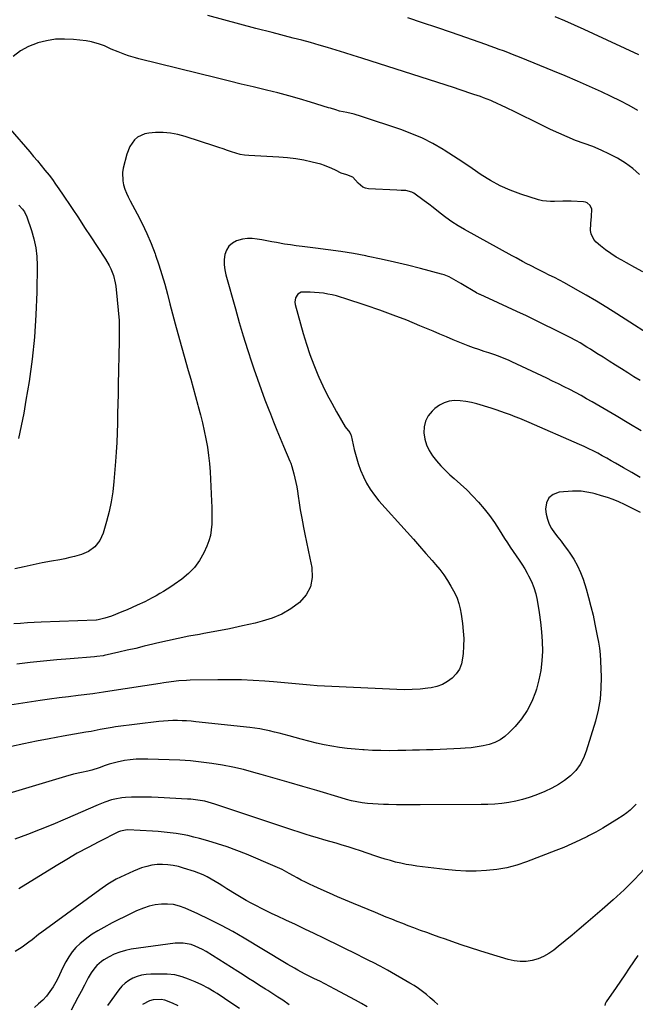
# Model space of a CAD drawing. Units: inches. Extents: x 1915983 to 1921265, y 416620 to 421952.
# Drawn here: x 1919856 to 1920222, y 417834 to 418420 of the extents above; entities that cross this region are included whole.
import ezdxf

# ---------------------------------------------------------------- set-up
doc = ezdxf.new("R2010")
doc.units = ezdxf.units.IN
doc.header["$MEASUREMENT"] = 0
doc.layers.add('7', color=7, linetype='Continuous')
doc.layers.add('8', color=7, linetype='Continuous')

msp = doc.modelspace()

# ---------------------------------------------------------------- linework, layer by layer
at = {"layer": '7', "color": 18}
for points in [[(1920224.81, 418327.98, 1738), (1920220.7, 418331.52, 1738), (1920216.3, 418334.66, 1738), (1920211.69, 418337.55, 1738), (1920211.66, 418337.56, 1738), (1920206.84, 418340.1, 1738), (1920201.94, 418342.45, 1738), (1920196.92, 418344.52, 1738), (1920191.81, 418346.41, 1738), (1920186.68, 418348.26, 1738), (1920181.61, 418350.25, 1738), (1920176.63, 418352.44, 1738), (1920171.71, 418354.78, 1738), (1920165.75, 418357.77, 1738), (1920160.71, 418360.27, 1738), (1920155.66, 418362.74, 1738), (1920150.59, 418365.17, 1738), (1920145.51, 418367.58, 1738), (1920137.03, 418371.55, 1738), (1920136.18, 418371.94, 1738), (1920131.79, 418373.66, 1738), (1920130.01, 418374.28, 1738), (1920126.04, 418375.65, 1738), (1920123.16, 418376.63, 1738), (1920120.27, 418377.6, 1738), (1920117.38, 418378.55, 1738), (1920114.49, 418379.49, 1738), (1920059.38, 418397.24, 1738), (1920054.31, 418398.85, 1738), (1920049.23, 418400.44, 1738), (1920044.15, 418402, 1738), (1920039.05, 418403.53, 1738), (1920033.94, 418405.01, 1738), (1920028.82, 418406.45, 1738), (1920023.69, 418407.84, 1738), (1920018.54, 418409.18, 1738), (1920006, 418412.39, 1738), (1919996.39, 418414.87, 1738), (1919986.79, 418417.4, 1738), (1919977.21, 418419.99, 1738), (1919967.64, 418422.62, 1738)], [(1920224.26, 418399.14, 1742), (1920197.42, 418411.67, 1742), (1920191.71, 418414.29, 1742), (1920185.98, 418416.87, 1742), (1920180.22, 418419.38, 1742), (1920174.44, 418421.84, 1742)], [(1920226.75, 418269.97, 1736), (1920221.93, 418272.6, 1736), (1920217.09, 418275.22, 1736), (1920214.16, 418276.79, 1736), (1920210.85, 418278.71, 1736), (1920207.63, 418280.76, 1736), (1920204.54, 418283.01, 1736), (1920201.54, 418285.39, 1736), (1920198.87, 418287.66, 1736), (1920197.54, 418289.13, 1736), (1920195.89, 418292.57, 1736), (1920195.58, 418294.53, 1736), (1920195.67, 418298.69, 1736), (1920196.12, 418302.83, 1736), (1920196.36, 418307.36, 1736), (1920195.38, 418309.52, 1736), (1920193.64, 418311.06, 1736), (1920192.57, 418311.47, 1736), (1920191.4, 418311.69, 1736), (1920183.99, 418312.04, 1736), (1920179.08, 418312.1, 1736), (1920174.17, 418311.83, 1736), (1920171.74, 418311.75, 1736), (1920166.94, 418312.28, 1736), (1920164.58, 418312.87, 1736), (1920153.99, 418316.24, 1736), (1920147.82, 418318.51, 1736), (1920141.82, 418321.13, 1736), (1920136.08, 418324.28, 1736), (1920130.51, 418327.78, 1736), (1920125.05, 418331.51, 1736), (1920119.56, 418335.19, 1736), (1920114.01, 418338.8, 1736), (1920108.44, 418342.36, 1736), (1920107.77, 418342.78, 1736), (1920101.73, 418346.29, 1736), (1920095.54, 418349.49, 1736), (1920089.14, 418352.23, 1736), (1920082.6, 418354.68, 1736), (1920059.19, 418362.49, 1736), (1920054.92, 418363.77, 1736), (1920050.58, 418364.79, 1736), (1920046.21, 418365.73, 1736), (1920044.01, 418366.34, 1736), (1920040.73, 418367.36, 1736), (1920039.64, 418367.7, 1736), (1920028.88, 418371.05, 1736), (1920022.39, 418373, 1736), (1920015.87, 418374.86, 1736), (1920009.32, 418376.58, 1736), (1920002.74, 418378.2, 1736), (1920001.8, 418378.42, 1736), (1919994.73, 418380.09, 1736), (1919987.67, 418381.78, 1736), (1919980.61, 418383.5, 1736), (1919973.56, 418385.23, 1736), (1919926.73, 418396.82, 1736), (1919924.62, 418397.38, 1736), (1919920.43, 418398.65, 1736), (1919918.36, 418399.37, 1736), (1919914.27, 418400.93, 1736), (1919910.24, 418402.65, 1736), (1919906.14, 418404.46, 1736), (1919903.14, 418405.63, 1736), (1919898.52, 418407, 1736), (1919895.35, 418407.51, 1736), (1919887.74, 418408.34, 1736), (1919882.36, 418408.59, 1736), (1919877.02, 418408.42, 1736), (1919871.74, 418407.6, 1736), (1919866.5, 418406.36, 1736), (1919866.06, 418406.23, 1736), (1919860.92, 418404.15, 1736), (1919856.15, 418401.54, 1736), (1919851.92, 418398.11, 1736)], [(1919850, 418355, 1736), (1919861.68, 418341.44, 1736), (1919863.99, 418338.73, 1736), (1919866.28, 418336, 1736), (1919868.54, 418333.25, 1736), (1919870.78, 418330.48, 1736), (1919873.17, 418327.5, 1736), (1919875.18, 418324.89, 1736), (1919877.1, 418322.2, 1736), (1919878.96, 418319.47, 1736), (1919879.89, 418318.1, 1736), (1919880.81, 418316.73, 1736), (1919886.88, 418307.65, 1736), (1919890.63, 418302.02, 1736), (1919894.37, 418296.38, 1736), (1919898.09, 418290.74, 1736), (1919901.8, 418285.08, 1736), (1919906.83, 418277.41, 1736), (1919909.01, 418273.66, 1736), (1919909.95, 418271.71, 1736), (1919911.51, 418267.67, 1736), (1919912.56, 418263.48, 1736), (1919912.9, 418261.34, 1736), (1919913.83, 418253.35, 1736), (1919914.43, 418247.19, 1736), (1919914.85, 418241.02, 1736), (1919915.01, 418234.83, 1736), (1919915, 418228.64, 1736), (1919914.43, 418202.75, 1736), (1919914.3, 418197.01, 1736), (1919914.17, 418191.27, 1736), (1919914.03, 418185.54, 1736), (1919913.89, 418179.8, 1736), (1919913.71, 418174.07, 1736), (1919913.46, 418168.34, 1736), (1919913.13, 418162.61, 1736), (1919912.73, 418156.89, 1736), (1919911.82, 418145.02, 1736), (1919911.17, 418138.99, 1736), (1919910.26, 418133.02, 1736), (1919908.98, 418127.11, 1736), (1919907.44, 418121.24, 1736), (1919905.36, 418114.22, 1736), (1919904.52, 418112, 1736), (1919903.46, 418109.91, 1736), (1919900.54, 418106.21, 1736), (1919896.78, 418103.36, 1736), (1919892.44, 418101.53, 1736), (1919888.39, 418100.43, 1736), (1919885.47, 418099.71, 1736), (1919882.54, 418099.07, 1736), (1919879.59, 418098.49, 1736), (1919874.59, 418097.56, 1736), (1919869.14, 418096.52, 1736), (1919863.7, 418095.43, 1736), (1919858.28, 418094.27, 1736), (1919852.86, 418093.06, 1736)], [(1920237.31, 418228.32, 1734), (1920211.29, 418244.97, 1734), (1920205.21, 418248.78, 1734), (1920199.08, 418252.51, 1734), (1920192.88, 418256.12, 1734), (1920186.64, 418259.65, 1734), (1920180.01, 418263.31, 1734), (1920177.03, 418264.92, 1734), (1920174.03, 418266.5, 1734), (1920171.01, 418268.03, 1734), (1920167.97, 418269.53, 1734), (1920163.98, 418271.47, 1734), (1920159.8, 418273.62, 1734), (1920157.72, 418274.72, 1734), (1920155.15, 418276.11, 1734), (1920151.24, 418278.24, 1734), (1920149.67, 418279.1, 1734), (1920148.89, 418279.53, 1734), (1920120.5, 418295.21, 1734), (1920116.74, 418297.41, 1734), (1920113.06, 418299.74, 1734), (1920109.51, 418302.26, 1734), (1920106.04, 418304.9, 1734), (1920101.84, 418308.27, 1734), (1920099.21, 418310.33, 1734), (1920096.52, 418312.3, 1734), (1920090.37, 418316.71, 1734), (1920089.25, 418317.37, 1734), (1920085.55, 418318.35, 1734), (1920082.89, 418318.46, 1734), (1920080.24, 418318.58, 1734), (1920063.39, 418319.46, 1734), (1920061.6, 418319.81, 1734), (1920059.97, 418320.43, 1734), (1920057.29, 418322.79, 1734), (1920054.09, 418326.24, 1734), (1920050.53, 418327.62, 1734), (1920047.07, 418328.63, 1734), (1920043.73, 418330.48, 1734), (1920041.63, 418331.56, 1734), (1920037.27, 418333.32, 1734), (1920035.01, 418333.99, 1734), (1920029.86, 418335.3, 1734), (1920024.97, 418336.39, 1734), (1920020.05, 418337.28, 1734), (1920015.08, 418337.89, 1734), (1920010.08, 418338.29, 1734), (1919992.12, 418339.22, 1734), (1919989.49, 418339.48, 1734), (1919986.9, 418339.89, 1734), (1919984.35, 418340.53, 1734), (1919981.84, 418341.32, 1734), (1919979.34, 418342.23, 1734), (1919976.84, 418343.11, 1734), (1919974.33, 418343.97, 1734), (1919971.81, 418344.82, 1734), (1919954.27, 418350.61, 1734), (1919949.92, 418351.77, 1734), (1919945.53, 418352.58, 1734), (1919941.07, 418352.88, 1734), (1919936.57, 418352.83, 1734), (1919932.51, 418352.56, 1734), (1919930.14, 418352.11, 1734), (1919925.93, 418350.09, 1734), (1919924.1, 418348.52, 1734), (1919921.25, 418344.53, 1734), (1919919.48, 418339.96, 1734), (1919917.37, 418331.61, 1734), (1919916.96, 418329.12, 1734), (1919917.04, 418324.16, 1734), (1919917.54, 418321.68, 1734), (1919918.32, 418319.25, 1734), (1919919.22, 418316.85, 1734), (1919920.27, 418314.52, 1734), (1919921.42, 418312.23, 1734), (1919925.69, 418304.42, 1734), (1919928.67, 418298.64, 1734), (1919931.47, 418292.78, 1734), (1919933.98, 418286.79, 1734), (1919936.3, 418280.72, 1734), (1919936.6, 418279.89, 1734), (1919938.56, 418274.14, 1734), (1919940.4, 418268.36, 1734), (1919942.08, 418262.53, 1734), (1919943.66, 418256.67, 1734), (1919945.17, 418250.79, 1734), (1919946.72, 418244.92, 1734), (1919948.31, 418239.06, 1734), (1919949.93, 418233.2, 1734), (1919956.1, 418211.2, 1734), (1919957.55, 418206.02, 1734), (1919958.99, 418200.84, 1734), (1919960.42, 418195.66, 1734), (1919961.84, 418190.47, 1734), (1919962.07, 418189.65, 1734), (1919963.32, 418184.86, 1734), (1919964.51, 418180.06, 1734), (1919965.6, 418175.23, 1734), (1919966.62, 418170.38, 1734), (1919967.48, 418165.51, 1734), (1919968.19, 418160.62, 1734), (1919968.69, 418155.71, 1734), (1919969.04, 418150.77, 1734), (1919969.91, 418133.25, 1734), (1919970.04, 418129.84, 1734), (1919970.12, 418126.42, 1734), (1919970.13, 418123, 1734), (1919970.09, 418119.58, 1734), (1919969.81, 418116.21, 1734), (1919969.27, 418112.9, 1734), (1919968.33, 418109.68, 1734), (1919967.12, 418106.51, 1734), (1919965.35, 418102.59, 1734), (1919962.83, 418098.03, 1734), (1919959.88, 418093.83, 1734), (1919956.29, 418090.16, 1734), (1919952.27, 418086.84, 1734), (1919947.74, 418083.68, 1734), (1919945.63, 418082.26, 1734), (1919943.5, 418080.87, 1734), (1919941.33, 418079.55, 1734), (1919939.13, 418078.26, 1734), (1919936.91, 418077.02, 1734), (1919934.67, 418075.81, 1734), (1919932.41, 418074.63, 1734), (1919930.14, 418073.48, 1734), (1919925.74, 418071.33, 1734), (1919922.71, 418069.94, 1734), (1919919.65, 418068.62, 1734), (1919916.57, 418067.37, 1734), (1919910.29, 418064.91, 1734), (1919906.38, 418063.59, 1734), (1919902.38, 418062.57, 1734), (1919901.4, 418062.48, 1734), (1919901.2, 418062.47, 1734), (1919868.51, 418061.23, 1734), (1919864.42, 418061.05, 1734), (1919860.33, 418060.83, 1734), (1919856.24, 418060.57, 1734), (1919852.16, 418060.27, 1734)], [(1919855.14, 418309.72, 1738), (1919857.29, 418307.34, 1738), (1919858.54, 418305.61, 1738), (1919859.91, 418302.74, 1738), (1919862.73, 418294.62, 1738), (1919864.22, 418289.5, 1738), (1919865.33, 418284.32, 1738), (1919865.91, 418279.06, 1738), (1919866.11, 418273.74, 1738), (1919865.9, 418257.75, 1738), (1919865.42, 418244.42, 1738), (1919864.56, 418231.12, 1738), (1919863.1, 418217.87, 1738), (1919861.26, 418204.65, 1738), (1919859.44, 418193.42, 1738), (1919858.11, 418185.82, 1738), (1919856.65, 418178.23, 1738), (1919855, 418170.69, 1738)], [(1920225.11, 418205.17, 1732), (1920221.42, 418207.46, 1732), (1920217.74, 418209.76, 1732), (1920214.07, 418212.07, 1732), (1920210.41, 418214.39, 1732), (1920206.74, 418216.71, 1732), (1920203.08, 418219.03, 1732), (1920199.42, 418221.35, 1732), (1920195.49, 418223.84, 1732), (1920193.45, 418225.11, 1732), (1920189.32, 418227.56, 1732), (1920187.23, 418228.75, 1732), (1920183, 418231.04, 1732), (1920178.72, 418233.21, 1732), (1920162.92, 418240.94, 1732), (1920157.36, 418243.64, 1732), (1920151.79, 418246.3, 1732), (1920146.2, 418248.92, 1732), (1920140.59, 418251.51, 1732), (1920129.91, 418256.39, 1732), (1920129.63, 418256.52, 1732), (1920128.52, 418257.03, 1732), (1920127.98, 418257.32, 1732), (1920127.71, 418257.47, 1732), (1920118.44, 418263.02, 1732), (1920117.04, 418263.84, 1732), (1920114.23, 418265.45, 1732), (1920111.37, 418266.96, 1732), (1920108.38, 418268.15, 1732), (1920106.84, 418268.62, 1732), (1920094.44, 418271.9, 1732), (1920086.66, 418273.87, 1732), (1920078.85, 418275.76, 1732), (1920071.02, 418277.49, 1732), (1920063.16, 418279.13, 1732), (1920061.81, 418279.4, 1732), (1920054.36, 418280.79, 1732), (1920046.9, 418282.05, 1732), (1920039.41, 418283.12, 1732), (1920031.89, 418284.08, 1732), (1920023.92, 418284.99, 1732), (1920020.38, 418285.43, 1732), (1920016.86, 418285.92, 1732), (1920013.34, 418286.48, 1732), (1920008.64, 418287.32, 1732), (1920005.74, 418287.86, 1732), (1920002.84, 418288.4, 1732), (1919999.93, 418288.94, 1732), (1919997.03, 418289.48, 1732), (1919994.14, 418289.78, 1732), (1919991.28, 418289.79, 1732), (1919988.45, 418289.35, 1732), (1919984.85, 418288.35, 1732), (1919982.34, 418286.98, 1732), (1919980.27, 418285.23, 1732), (1919978.85, 418282.92, 1732), (1919977.87, 418280.23, 1732), (1919977.52, 418277.2, 1732), (1919977.45, 418274.17, 1732), (1919977.8, 418271.17, 1732), (1919978.42, 418268.18, 1732), (1919984.14, 418247.86, 1732), (1919986.46, 418239.8, 1732), (1919988.86, 418231.75, 1732), (1919991.37, 418223.74, 1732), (1919993.95, 418215.75, 1732), (1919995.14, 418212.14, 1732), (1919997.23, 418205.99, 1732), (1919999.39, 418199.87, 1732), (1920001.66, 418193.79, 1732), (1920004, 418187.74, 1732), (1920004.94, 418185.36, 1732), (1920006.88, 418180.52, 1732), (1920008.84, 418175.69, 1732), (1920010.83, 418170.87, 1732), (1920012.85, 418166.06, 1732), (1920016.58, 418157.24, 1732), (1920016.74, 418156.85, 1732), (1920017.06, 418156.05, 1732), (1920017.73, 418154.03, 1732), (1920018.95, 418149.72, 1732), (1920019.62, 418147.14, 1732), (1920020.22, 418144.55, 1732), (1920020.71, 418141.93, 1732), (1920021.12, 418139.3, 1732), (1920021.52, 418136.39, 1732), (1920022.11, 418132.3, 1732), (1920022.76, 418128.21, 1732), (1920023.49, 418124.14, 1732), (1920024.27, 418120.08, 1732), (1920024.58, 418118.56, 1732), (1920025.55, 418113.75, 1732), (1920026.53, 418108.93, 1732), (1920027.52, 418104.12, 1732), (1920028.51, 418099.31, 1732), (1920029.64, 418093.8, 1732), (1920029.84, 418087.9, 1732), (1920028.88, 418082.4, 1732), (1920026.2, 418077.51, 1732), (1920022.36, 418073.02, 1732), (1920017.23, 418069.31, 1732), (1920011.84, 418066.12, 1732), (1920006.06, 418063.69, 1732), (1920000.03, 418061.77, 1732), (1919995.91, 418060.76, 1732), (1919988.32, 418059, 1732), (1919980.71, 418057.34, 1732), (1919973.07, 418055.84, 1732), (1919965.41, 418054.45, 1732), (1919962.83, 418054.01, 1732), (1919956.46, 418052.85, 1732), (1919950.1, 418051.59, 1732), (1919943.76, 418050.2, 1732), (1919937.45, 418048.72, 1732), (1919934.92, 418048.1, 1732), (1919929.88, 418046.88, 1732), (1919924.84, 418045.68, 1732), (1919919.79, 418044.52, 1732), (1919914.73, 418043.38, 1732), (1919906.04, 418041.45, 1732), (1919905.33, 418041.31, 1732), (1919901.7, 418040.82, 1732), (1919900.23, 418040.69, 1732), (1919885.8, 418039.49, 1732), (1919877.86, 418038.79, 1732), (1919869.92, 418038.03, 1732), (1919861.99, 418037.18, 1732), (1919854.06, 418036.27, 1732)], [(1920225.21, 418147.53, 1728), (1920220.19, 418150.35, 1728), (1920215.19, 418153.2, 1728), (1920210.47, 418155.95, 1728), (1920207.84, 418157.45, 1728), (1920205.21, 418158.94, 1728), (1920202.56, 418160.4, 1728), (1920199.91, 418161.84, 1728), (1920197.22, 418163.23, 1728), (1920194.52, 418164.58, 1728), (1920191.79, 418165.87, 1728), (1920189.03, 418167.11, 1728), (1920158.98, 418180.19, 1728), (1920156.21, 418181.38, 1728), (1920153.44, 418182.53, 1728), (1920150.65, 418183.65, 1728), (1920147.85, 418184.74, 1728), (1920145.03, 418185.79, 1728), (1920142.2, 418186.79, 1728), (1920139.34, 418187.74, 1728), (1920136.48, 418188.65, 1728), (1920127.9, 418191.26, 1728), (1920124.64, 418192.1, 1728), (1920121.35, 418192.74, 1728), (1920118.01, 418193.08, 1728), (1920114.65, 418193.22, 1728), (1920111.41, 418192.84, 1728), (1920108.36, 418192.01, 1728), (1920105.57, 418190.51, 1728), (1920102.96, 418188.56, 1728), (1920101.23, 418186.93, 1728), (1920098.97, 418184.1, 1728), (1920097.29, 418181.05, 1728), (1920096.48, 418177.66, 1728), (1920096.25, 418174.05, 1728), (1920096.85, 418170.36, 1728), (1920097.85, 418166.81, 1728), (1920099.44, 418163.49, 1728), (1920101.42, 418160.32, 1728), (1920103.85, 418157.3, 1728), (1920106.37, 418154.42, 1728), (1920109.06, 418151.71, 1728), (1920111.87, 418149.11, 1728), (1920114.37, 418146.93, 1728), (1920118.16, 418143.51, 1728), (1920121.87, 418140, 1728), (1920125.46, 418136.37, 1728), (1920128.96, 418132.65, 1728), (1920132.28, 418128.78, 1728), (1920135.45, 418124.79, 1728), (1920138.39, 418120.63, 1728), (1920141.17, 418116.35, 1728), (1920144.41, 418111.05, 1728), (1920146.05, 418108.44, 1728), (1920147.74, 418105.86, 1728), (1920149.49, 418103.32, 1728), (1920151.28, 418100.8, 1728), (1920153.05, 418098.28, 1728), (1920154.76, 418095.72, 1728), (1920156.37, 418093.09, 1728), (1920157.91, 418090.42, 1728), (1920158.72, 418088.95, 1728), (1920160.43, 418085.45, 1728), (1920161.89, 418081.86, 1728), (1920162.98, 418078.14, 1728), (1920163.82, 418074.34, 1728), (1920165.03, 418067.08, 1728), (1920165.85, 418061.34, 1728), (1920166.46, 418055.58, 1728), (1920166.78, 418049.8, 1728), (1920166.9, 418044, 1728), (1920166.61, 418038.23, 1728), (1920165.98, 418032.51, 1728), (1920164.84, 418026.88, 1728), (1920163.36, 418021.29, 1728), (1920162.8, 418019.53, 1728), (1920160.6, 418013.93, 1728), (1920157.92, 418008.62, 1728), (1920154.53, 418003.73, 1728), (1920150.67, 417999.12, 1728), (1920147.23, 417995.55, 1728), (1920144.56, 417993.21, 1728), (1920141.7, 417991.19, 1728), (1920138.56, 417989.66, 1728), (1920135.22, 417988.45, 1728), (1920131.7, 417987.62, 1728), (1920128.17, 417986.94, 1728), (1920124.6, 417986.49, 1728), (1920121, 417986.19, 1728), (1920118.21, 417986.05, 1728), (1920114.13, 417985.85, 1728), (1920110.06, 417985.66, 1728), (1920105.98, 417985.48, 1728), (1920101.91, 417985.32, 1728), (1920097.83, 417985.18, 1728), (1920093.75, 417985.06, 1728), (1920089.67, 417984.95, 1728), (1920085.6, 417984.86, 1728), (1920080.84, 417984.77, 1728), (1920075.82, 417984.73, 1728), (1920070.8, 417984.77, 1728), (1920065.79, 417984.92, 1728), (1920060.77, 417985.15, 1728), (1920060.09, 417985.19, 1728), (1920055.43, 417985.54, 1728), (1920050.77, 417986, 1728), (1920046.14, 417986.62, 1728), (1920041.52, 417987.36, 1728), (1920036.93, 417988.24, 1728), (1920032.35, 417989.21, 1728), (1920027.81, 417990.33, 1728), (1920023.29, 417991.53, 1728), (1920016.06, 417993.58, 1728), (1920013.17, 417994.37, 1728), (1920010.28, 417995.12, 1728), (1920007.37, 417995.84, 1728), (1920004.46, 417996.51, 1728), (1920001.53, 417997.12, 1728), (1919998.59, 417997.66, 1728), (1919995.63, 417998.1, 1728), (1919992.66, 417998.48, 1728), (1919960.63, 418002, 1728), (1919957.87, 418002.26, 1728), (1919955.11, 418002.47, 1728), (1919952.35, 418002.59, 1728), (1919949.57, 418002.65, 1728), (1919946.81, 418002.62, 1728), (1919944.04, 418002.51, 1728), (1919941.28, 418002.3, 1728), (1919938.52, 418002.02, 1728), (1919912.69, 417998.85, 1728), (1919910.87, 417998.6, 1728), (1919907.27, 417998, 1728), (1919903.69, 417997.27, 1728), (1919900.1, 417996.57, 1728), (1919898.3, 417996.24, 1728), (1919895.11, 417995.68, 1728), (1919891.71, 417995.07, 1728), (1919888.31, 417994.47, 1728), (1919884.91, 417993.87, 1728), (1919881.52, 417993.28, 1728), (1919873.24, 417991.83, 1728), (1919865.72, 417990.41, 1728), (1919858.23, 417988.88, 1728), (1919850.78, 417987.16, 1728)], [(1920225.29, 418126.52, 1726), (1920220.6, 418128.96, 1726), (1920215.72, 418131.42, 1726), (1920212.41, 418132.95, 1726), (1920209.05, 418134.35, 1726), (1920205.61, 418135.55, 1726), (1920202.11, 418136.6, 1726), (1920198.33, 418137.63, 1726), (1920196.69, 418138.04, 1726), (1920193.36, 418138.74, 1726), (1920190.01, 418139.21, 1726), (1920186.63, 418139.33, 1726), (1920184.94, 418139.26, 1726), (1920176.91, 418138.63, 1726), (1920173.38, 418137.34, 1726), (1920170.72, 418135.36, 1726), (1920169.34, 418132.34, 1726), (1920168.82, 418128.62, 1726), (1920169.22, 418125.65, 1726), (1920169.89, 418122.61, 1726), (1920170.87, 418119.7, 1726), (1920172.32, 418117, 1726), (1920174.09, 418114.43, 1726), (1920176.08, 418111.95, 1726), (1920178.05, 418109.45, 1726), (1920179.97, 418106.92, 1726), (1920181.86, 418104.36, 1726), (1920183.3, 418102.38, 1726), (1920185.7, 418098.71, 1726), (1920187.84, 418094.92, 1726), (1920189.6, 418090.94, 1726), (1920191.11, 418086.83, 1726), (1920192.89, 418081.09, 1726), (1920194.42, 418075.88, 1726), (1920195.84, 418070.64, 1726), (1920197.08, 418065.36, 1726), (1920198.2, 418060.06, 1726), (1920199.57, 418053.07, 1726), (1920200.25, 418049.39, 1726), (1920200.85, 418045.69, 1726), (1920201.3, 418041.97, 1726), (1920201.53, 418038.23, 1726), (1920201.86, 418028.58, 1726), (1920201.75, 418021.92, 1726), (1920201.22, 418015.31, 1726), (1920200.05, 418008.79, 1726), (1920198.46, 418002.32, 1726), (1920193.07, 417984.34, 1726), (1920191.44, 417980.24, 1726), (1920189.4, 417976.4, 1726), (1920186.73, 417972.96, 1726), (1920183.65, 417969.8, 1726), (1920180.12, 417967.04, 1726), (1920176.44, 417964.53, 1726), (1920172.53, 417962.39, 1726), (1920168.46, 417960.51, 1726), (1920162.94, 417958.27, 1726), (1920159.04, 417956.84, 1726), (1920155.08, 417955.6, 1726), (1920151.05, 417954.65, 1726), (1920146.96, 417953.88, 1726), (1920142.83, 417953.35, 1726), (1920138.69, 417952.93, 1726), (1920134.53, 417952.71, 1726), (1920130.37, 417952.6, 1726), (1920094.21, 417952.47, 1726), (1920089.5, 417952.47, 1726), (1920084.79, 417952.49, 1726), (1920080.07, 417952.54, 1726), (1920075.36, 417952.61, 1726), (1920072.35, 417952.66, 1726), (1920069.15, 417952.78, 1726), (1920065.96, 417952.99, 1726), (1920062.78, 417953.32, 1726), (1920059.61, 417953.74, 1726), (1920056.46, 417954.29, 1726), (1920053.33, 417954.93, 1726), (1920050.23, 417955.7, 1726), (1920047.15, 417956.56, 1726), (1920032.68, 417960.91, 1726), (1920024.38, 417963.38, 1726), (1920016.07, 417965.83, 1726), (1920007.75, 417968.23, 1726), (1919999.43, 417970.6, 1726), (1919995.08, 417971.82, 1726), (1919988.89, 417973.44, 1726), (1919982.67, 417974.89, 1726), (1919976.4, 417976.1, 1726), (1919970.1, 417977.14, 1726), (1919963.75, 417977.95, 1726), (1919957.4, 417978.62, 1726), (1919951.03, 417979.06, 1726), (1919944.64, 417979.35, 1726), (1919931.99, 417979.71, 1726), (1919928.5, 417979.71, 1726), (1919925.03, 417979.58, 1726), (1919921.56, 417979.24, 1726), (1919918.11, 417978.78, 1726), (1919913.67, 417977.96, 1726), (1919908.93, 417976.66, 1726), (1919906.61, 417975.83, 1726), (1919903.1, 417974.48, 1726), (1919898.6, 417973.06, 1726), (1919896.32, 417972.5, 1726), (1919892.59, 417971.74, 1726), (1919887.73, 417970.66, 1726), (1919882.93, 417969.34, 1726), (1919839.07, 417956.18, 1726)], [(1920222.78, 417952.88, 1724), (1920221, 417951.03, 1724), (1920219.13, 417949.29, 1724), (1920217.13, 417947.69, 1724), (1920215.05, 417946.2, 1724), (1920211.24, 417943.68, 1724), (1920207.14, 417941.08, 1724), (1920202.99, 417938.57, 1724), (1920198.75, 417936.2, 1724), (1920194.46, 417933.93, 1724), (1920193.87, 417933.63, 1724), (1920189.21, 417931.35, 1724), (1920184.51, 417929.17, 1724), (1920179.75, 417927.13, 1724), (1920174.94, 417925.2, 1724), (1920157.53, 417918.49, 1724), (1920151.71, 417916.55, 1724), (1920145.8, 417914.97, 1724), (1920139.78, 417913.94, 1724), (1920133.68, 417913.27, 1724), (1920127.52, 417913.05, 1724), (1920121.37, 417913.05, 1724), (1920115.23, 417913.4, 1724), (1920109.09, 417913.96, 1724), (1920092.26, 417916, 1724), (1920089.05, 417916.45, 1724), (1920085.86, 417916.99, 1724), (1920082.69, 417917.66, 1724), (1920079.54, 417918.41, 1724), (1920076.41, 417919.26, 1724), (1920073.3, 417920.16, 1724), (1920070.21, 417921.13, 1724), (1920067.13, 417922.14, 1724), (1920058.54, 417925.08, 1724), (1920054.94, 417926.28, 1724), (1920051.32, 417927.43, 1724), (1920047.68, 417928.53, 1724), (1920044.04, 417929.59, 1724), (1920040.38, 417930.62, 1724), (1920036.73, 417931.67, 1724), (1920033.08, 417932.73, 1724), (1920029.44, 417933.81, 1724), (1920025.68, 417934.96, 1724), (1920022.02, 417936.1, 1724), (1920018.36, 417937.29, 1724), (1920014.72, 417938.49, 1724), (1919971.92, 417952.92, 1724), (1919969.92, 417953.54, 1724), (1919965.88, 417954.57, 1724), (1919961.76, 417955.31, 1724), (1919957.61, 417955.79, 1724), (1919955.53, 417955.94, 1724), (1919938.24, 417956.89, 1724), (1919934.27, 417957.04, 1724), (1919930.29, 417957.13, 1724), (1919926.32, 417957.09, 1724), (1919922.35, 417956.97, 1724), (1919918.63, 417956.81, 1724), (1919916.53, 417956.64, 1724), (1919912.39, 417955.92, 1724), (1919910.36, 417955.38, 1724), (1919906.35, 417954.03, 1724), (1919902.43, 417952.45, 1724), (1919882.88, 417943.93, 1724), (1919875.43, 417940.78, 1724), (1919867.93, 417937.73, 1724), (1919860.37, 417934.84, 1724), (1919852.77, 417932.05, 1724)], [(1920227.74, 417914.29, 1722), (1920221.7, 417908.01, 1722), (1920215.52, 417901.87, 1722), (1920209.13, 417895.95, 1722), (1920202.6, 417890.18, 1722), (1920192.83, 417881.85, 1722), (1920188.74, 417878.37, 1722), (1920184.63, 417874.91, 1722), (1920180.5, 417871.48, 1722), (1920176.36, 417868.06, 1722), (1920173.79, 417865.95, 1722), (1920170.8, 417863.84, 1722), (1920167.67, 417862.04, 1722), (1920164.31, 417860.71, 1722), (1920160.8, 417859.68, 1722), (1920157.19, 417859.19, 1722), (1920153.6, 417859.06, 1722), (1920150.02, 417859.49, 1722), (1920146.47, 417860.28, 1722), (1920135.4, 417863.67, 1722), (1920129.75, 417865.44, 1722), (1920124.12, 417867.25, 1722), (1920118.51, 417869.13, 1722), (1920112.92, 417871.06, 1722), (1920109.17, 417872.37, 1722), (1920105.47, 417873.69, 1722), (1920101.76, 417875.01, 1722), (1920098.07, 417876.35, 1722), (1920094.38, 417877.71, 1722), (1920090.31, 417879.23, 1722), (1920087.02, 417880.48, 1722), (1920083.75, 417881.75, 1722), (1920080.48, 417883.03, 1722), (1920077.22, 417884.34, 1722), (1920073.96, 417885.65, 1722), (1920070.71, 417886.97, 1722), (1920067.46, 417888.3, 1722), (1920054.5, 417893.66, 1722), (1920049.67, 417895.68, 1722), (1920044.86, 417897.73, 1722), (1920040.07, 417899.83, 1722), (1920035.3, 417901.97, 1722), (1920030.79, 417904.01, 1722), (1920028.29, 417905.18, 1722), (1920025.82, 417906.38, 1722), (1920023.37, 417907.65, 1722), (1920020.94, 417908.95, 1722), (1920018.83, 417910.11, 1722), (1920016.11, 417911.62, 1722), (1920012.02, 417913.86, 1722), (1920009.22, 417915.22, 1722), (1920007.8, 417915.84, 1722), (1919990.7, 417922.99, 1722), (1919985.04, 417925.24, 1722), (1919979.32, 417927.36, 1722), (1919973.53, 417929.26, 1722), (1919967.69, 417931.03, 1722), (1919962.81, 417932.41, 1722), (1919959.36, 417933.31, 1722), (1919955.89, 417934.12, 1722), (1919952.4, 417934.79, 1722), (1919948.88, 417935.37, 1722), (1919945.34, 417935.83, 1722), (1919941.8, 417936.22, 1722), (1919938.25, 417936.52, 1722), (1919934.69, 417936.75, 1722), (1919920.13, 417937.5, 1722), (1919918.67, 417937.48, 1722), (1919915.83, 417936.88, 1722), (1919914.49, 417936.31, 1722), (1919902.83, 417930.42, 1722), (1919896.39, 417927.07, 1722), (1919890.01, 417923.6, 1722), (1919883.73, 417919.97, 1722), (1919877.51, 417916.22, 1722), (1919855.27, 417902.41, 1722)], [(1920062.6, 417832.23, 1718), (1920059.17, 417834.22, 1718), (1920055.7, 417836.14, 1718), (1920043.35, 417842.69, 1718), (1920040.36, 417844.27, 1718), (1920037.36, 417845.82, 1718), (1920034.35, 417847.35, 1718), (1920031.33, 417848.87, 1718), (1920029.32, 417849.86, 1718), (1920025.29, 417851.91, 1718), (1920021.3, 417854.02, 1718), (1920019.32, 417855.11, 1718), (1920015.4, 417857.36, 1718), (1920013.46, 417858.51, 1718), (1919989.39, 417873.02, 1718), (1919982.63, 417876.93, 1718), (1919975.79, 417880.68, 1718), (1919968.82, 417884.18, 1718), (1919961.77, 417887.52, 1718), (1919954.33, 417890.88, 1718), (1919950.88, 417892.13, 1718), (1919947.37, 417893.02, 1718), (1919943.77, 417893.36, 1718), (1919940.1, 417893.35, 1718), (1919936.43, 417892.85, 1718), (1919932.84, 417892.1, 1718), (1919929.34, 417890.97, 1718), (1919925.32, 417889.31, 1718), (1919921.66, 417887.56, 1718), (1919918.02, 417885.79, 1718), (1919914.4, 417883.96, 1718), (1919910.79, 417882.11, 1718), (1919905.8, 417879.5, 1718), (1919902.3, 417877.51, 1718), (1919898.89, 417875.38, 1718), (1919895.64, 417873.02, 1718), (1919892.49, 417870.52, 1718), (1919891.69, 417869.84, 1718), (1919889.18, 417867.43, 1718), (1919886.88, 417864.85, 1718), (1919884.91, 417862.02, 1718), (1919883.15, 417859.02, 1718), (1919881.45, 417855.67, 1718), (1919879.34, 417851.23, 1718), (1919878, 417848.25, 1718), (1919875.55, 417844.03, 1718), (1919873.61, 417841.22, 1718), (1919871.6, 417838.58, 1718), (1919869.42, 417836.1, 1718), (1919867.01, 417833.85, 1718), (1919864.44, 417831.75, 1718)], [(1920016.22, 417833.37, 1716), (1920012.36, 417836.03, 1716), (1920009.42, 417837.99, 1716), (1920006.45, 417839.89, 1716), (1920003.47, 417841.79, 1716), (1920001.99, 417842.74, 1716), (1919998.49, 417844.96, 1716), (1919995.25, 417847.01, 1716), (1919992.01, 417849.07, 1716), (1919988.77, 417851.12, 1716), (1919985.52, 417853.17, 1716), (1919966.7, 417865.06, 1716), (1919964.58, 417866.3, 1716), (1919960.15, 417868.37, 1716), (1919957.85, 417869.21, 1716), (1919953.12, 417870.17, 1716), (1919948.29, 417870.05, 1716), (1919922.14, 417866.44, 1716), (1919918.67, 417865.75, 1716), (1919915.3, 417864.8, 1716), (1919912.06, 417863.46, 1716), (1919908.91, 417861.85, 1716), (1919905.89, 417860.08, 1716), (1919904.39, 417859.09, 1716), (1919901.67, 417856.76, 1716), (1919900.47, 417855.42, 1716), (1919898.33, 417852.49, 1716), (1919896.51, 417849.37, 1716), (1919894.29, 417845.1, 1716), (1919892.34, 417841.36, 1716), (1919890.37, 417837.62, 1716), (1919888.4, 417833.89, 1716), (1919886.41, 417830.17, 1716)], [(1919986.51, 417831.25, 1714), (1919982.11, 417834.2, 1714), (1919977.68, 417837.11, 1714), (1919973.23, 417840, 1714), (1919971.56, 417841.07, 1714), (1919967.87, 417843.27, 1714), (1919964.09, 417845.29, 1714), (1919960.19, 417847.06, 1714), (1919956.2, 417848.65, 1714), (1919952.39, 417850.02, 1714), (1919948.03, 417851.17, 1714), (1919943.53, 417851.56, 1714), (1919933.77, 417851.54, 1714), (1919931.02, 417851.36, 1714), (1919928.32, 417850.95, 1714), (1919925.7, 417850.19, 1714), (1919923.12, 417849.21, 1714), (1919920.73, 417847.88, 1714), (1919918.51, 417846.33, 1714), (1919916.55, 417844.46, 1714), (1919914.77, 417842.37, 1714), (1919907.94, 417832.98, 1714)], [(1919950.07, 417832.83, 1712), (1919946.75, 417834.35, 1712), (1919942.2, 417836.04, 1712), (1919939.91, 417836.49, 1712), (1919935.22, 417836.3, 1712), (1919932.94, 417835.65, 1712), (1919928.87, 417833.46, 1712)]]:
    msp.add_polyline3d(points, dxfattribs=at)
at = {"layer": '8', "color": 18}
for points in [[(1920223.73, 418365.99, 1740), (1920218.58, 418369.03, 1740), (1920213.3, 418371.82, 1740), (1920207.92, 418374.44, 1740), (1920202.18, 418377.07, 1740), (1920194.96, 418380.32, 1740), (1920187.72, 418383.51, 1740), (1920180.44, 418386.61, 1740), (1920173.14, 418389.66, 1740), (1920154.28, 418397.38, 1740), (1920151.68, 418398.43, 1740), (1920149.06, 418399.47, 1740), (1920146.44, 418400.49, 1740), (1920143.81, 418401.48, 1740), (1920141.17, 418402.46, 1740), (1920138.53, 418403.43, 1740), (1920135.89, 418404.38, 1740), (1920133.23, 418405.31, 1740), (1920121.34, 418409.47, 1740), (1920112.74, 418412.45, 1740), (1920104.12, 418415.4, 1740), (1920095.48, 418418.3, 1740), (1920086.84, 418421.18, 1740)], [(1920225.7, 418175.19, 1730), (1920218.31, 418179.69, 1730), (1920210.87, 418184.11, 1730), (1920196.58, 418192.45, 1730), (1920193.27, 418194.35, 1730), (1920189.95, 418196.21, 1730), (1920186.6, 418198.01, 1730), (1920183.22, 418199.79, 1730), (1920179.83, 418201.51, 1730), (1920176.42, 418203.22, 1730), (1920172.99, 418204.89, 1730), (1920169.55, 418206.53, 1730), (1920148.75, 418216.36, 1730), (1920147.08, 418217.13, 1730), (1920143.71, 418218.55, 1730), (1920140.28, 418219.85, 1730), (1920138.56, 418220.47, 1730), (1920135.08, 418221.64, 1730), (1920132.23, 418222.57, 1730), (1920129.07, 418223.63, 1730), (1920125.92, 418224.74, 1730), (1920122.8, 418225.91, 1730), (1920119.7, 418227.13, 1730), (1920117.83, 418227.89, 1730), (1920113.81, 418229.53, 1730), (1920109.8, 418231.19, 1730), (1920105.79, 418232.86, 1730), (1920101.79, 418234.55, 1730), (1920094.04, 418237.84, 1730), (1920086.13, 418241.08, 1730), (1920078.17, 418244.19, 1730), (1920070.14, 418247.11, 1730), (1920062.05, 418249.89, 1730), (1920049.32, 418254.09, 1730), (1920046.8, 418254.87, 1730), (1920044.27, 418255.58, 1730), (1920041.71, 418256.19, 1730), (1920039.13, 418256.73, 1730), (1920036.53, 418257.16, 1730), (1920033.93, 418257.5, 1730), (1920031.31, 418257.71, 1730), (1920028.68, 418257.83, 1730), (1920024.63, 418257.91, 1730), (1920023.35, 418257.73, 1730), (1920021.23, 418256.56, 1730), (1920019.84, 418254.37, 1730), (1920019.48, 418251.83, 1730), (1920019.68, 418250.51, 1730), (1920024.54, 418233.15, 1730), (1920026.42, 418226.91, 1730), (1920028.47, 418220.72, 1730), (1920030.78, 418214.62, 1730), (1920033.25, 418208.59, 1730), (1920033.81, 418207.29, 1730), (1920036.22, 418202, 1730), (1920038.76, 418196.77, 1730), (1920041.49, 418191.63, 1730), (1920044.35, 418186.56, 1730), (1920049.58, 418177.67, 1730), (1920052.26, 418174.23, 1730), (1920052.95, 418172.87, 1730), (1920053.05, 418172.5, 1730), (1920054.93, 418164.11, 1730), (1920055.99, 418159.95, 1730), (1920057.21, 418155.86, 1730), (1920058.69, 418151.84, 1730), (1920060.32, 418147.88, 1730), (1920062.25, 418144.06, 1730), (1920064.4, 418140.4, 1730), (1920066.88, 418136.94, 1730), (1920069.57, 418133.63, 1730), (1920086.41, 418114.82, 1730), (1920090.13, 418110.65, 1730), (1920093.84, 418106.47, 1730), (1920097.53, 418102.27, 1730), (1920101.21, 418098.06, 1730), (1920103.31, 418095.64, 1730), (1920105.83, 418092.56, 1730), (1920108.21, 418089.39, 1730), (1920110.39, 418086.07, 1730), (1920112.44, 418082.66, 1730), (1920114.69, 418078.6, 1730), (1920116.14, 418075.61, 1730), (1920117.22, 418072.47, 1730), (1920118.02, 418069.23, 1730), (1920118.59, 418065.94, 1730), (1920119.35, 418060.38, 1730), (1920119.8, 418055.94, 1730), (1920120.05, 418051.5, 1730), (1920119.98, 418047.05, 1730), (1920119.7, 418042.6, 1730), (1920119.44, 418039.89, 1730), (1920118.7, 418036.49, 1730), (1920117.5, 418033.32, 1730), (1920115.61, 418030.51, 1730), (1920113.26, 418027.94, 1730), (1920110.39, 418025.86, 1730), (1920107.35, 418024.15, 1730), (1920104.06, 418022.99, 1730), (1920100.61, 418022.2, 1730), (1920098.64, 418021.92, 1730), (1920094.06, 418021.41, 1730), (1920089.48, 418021.07, 1730), (1920084.88, 418020.99, 1730), (1920080.27, 418021.08, 1730), (1920041.62, 418022.91, 1730), (1920037.27, 418023.15, 1730), (1920032.92, 418023.43, 1730), (1920028.58, 418023.77, 1730), (1920024.24, 418024.16, 1730), (1920019.9, 418024.57, 1730), (1920015.56, 418024.97, 1730), (1920011.22, 418025.35, 1730), (1920006.88, 418025.71, 1730), (1920001.65, 418026.13, 1730), (1919994.69, 418026.59, 1730), (1919987.72, 418026.9, 1730), (1919980.75, 418027.01, 1730), (1919973.77, 418026.98, 1730), (1919957.2, 418026.65, 1730), (1919954.95, 418026.57, 1730), (1919950.46, 418026.25, 1730), (1919945.98, 418025.73, 1730), (1919941.51, 418025.11, 1730), (1919939.28, 418024.77, 1730), (1919909.35, 418020.11, 1730), (1919905.58, 418019.54, 1730), (1919903.06, 418019.18, 1730), (1919900.53, 418018.84, 1730), (1919899.27, 418018.68, 1730), (1919890.47, 418017.61, 1730), (1919884.81, 418016.89, 1730), (1919879.16, 418016.15, 1730), (1919873.51, 418015.35, 1730), (1919867.87, 418014.53, 1730), (1919834.16, 418009.46, 1730)], [(1920104.66, 417833.63, 1720), (1920102.41, 417835.62, 1720), (1920100.14, 417837.58, 1720), (1920097.85, 417839.52, 1720), (1920095.5, 417841.38, 1720), (1920093.09, 417843.15, 1720), (1920090.59, 417844.79, 1720), (1920088.03, 417846.34, 1720), (1920074.63, 417853.97, 1720), (1920070.41, 417856.31, 1720), (1920066.14, 417858.56, 1720), (1920063.99, 417859.65, 1720), (1920059.68, 417861.81, 1720), (1920057.52, 417862.87, 1720), (1920036.74, 417873.02, 1720), (1920031.12, 417875.74, 1720), (1920025.49, 417878.45, 1720), (1920019.84, 417881.12, 1720), (1920014.19, 417883.78, 1720), (1920009.18, 417886.11, 1720), (1920006.03, 417887.6, 1720), (1920002.89, 417889.12, 1720), (1919999.77, 417890.68, 1720), (1919996.67, 417892.27, 1720), (1919993.6, 417893.91, 1720), (1919990.55, 417895.59, 1720), (1919987.53, 417897.34, 1720), (1919984.54, 417899.13, 1720), (1919979.06, 417902.5, 1720), (1919976.72, 417903.94, 1720), (1919974.38, 417905.37, 1720), (1919972.04, 417906.79, 1720), (1919969.7, 417908.21, 1720), (1919967.32, 417909.55, 1720), (1919964.88, 417910.76, 1720), (1919962.36, 417911.81, 1720), (1919959.79, 417912.73, 1720), (1919953.29, 417914.83, 1720), (1919950.21, 417915.68, 1720), (1919947.09, 417916.36, 1720), (1919943.93, 417916.77, 1720), (1919940.74, 417917, 1720), (1919937.57, 417916.91, 1720), (1919934.43, 417916.56, 1720), (1919931.36, 417915.84, 1720), (1919928.33, 417914.86, 1720), (1919923.52, 417912.98, 1720), (1919918.23, 417910.67, 1720), (1919913.08, 417908.1, 1720), (1919908.15, 417905.13, 1720), (1919903.37, 417901.89, 1720), (1919868.99, 417876.64, 1720), (1919867, 417875.16, 1720), (1919863.07, 417872.13, 1720), (1919861.13, 417870.58, 1720), (1919857.15, 417867.63, 1720), (1919852.94, 417865.02, 1720)], [(1920223.66, 417862.75, 1720), (1920221.08, 417858.94, 1720), (1920218.52, 417855.1, 1720), (1920215.96, 417851.27, 1720), (1920213.37, 417847.45, 1720), (1920210.78, 417843.64, 1720), (1920204.92, 417835.07, 1720), (1920204.76, 417834.82, 1720), (1920204.37, 417834.03, 1720), (1920204, 417832.91, 1720)]]:
    msp.add_polyline3d(points, dxfattribs=at)

doc.saveas('drawing.dxf')
